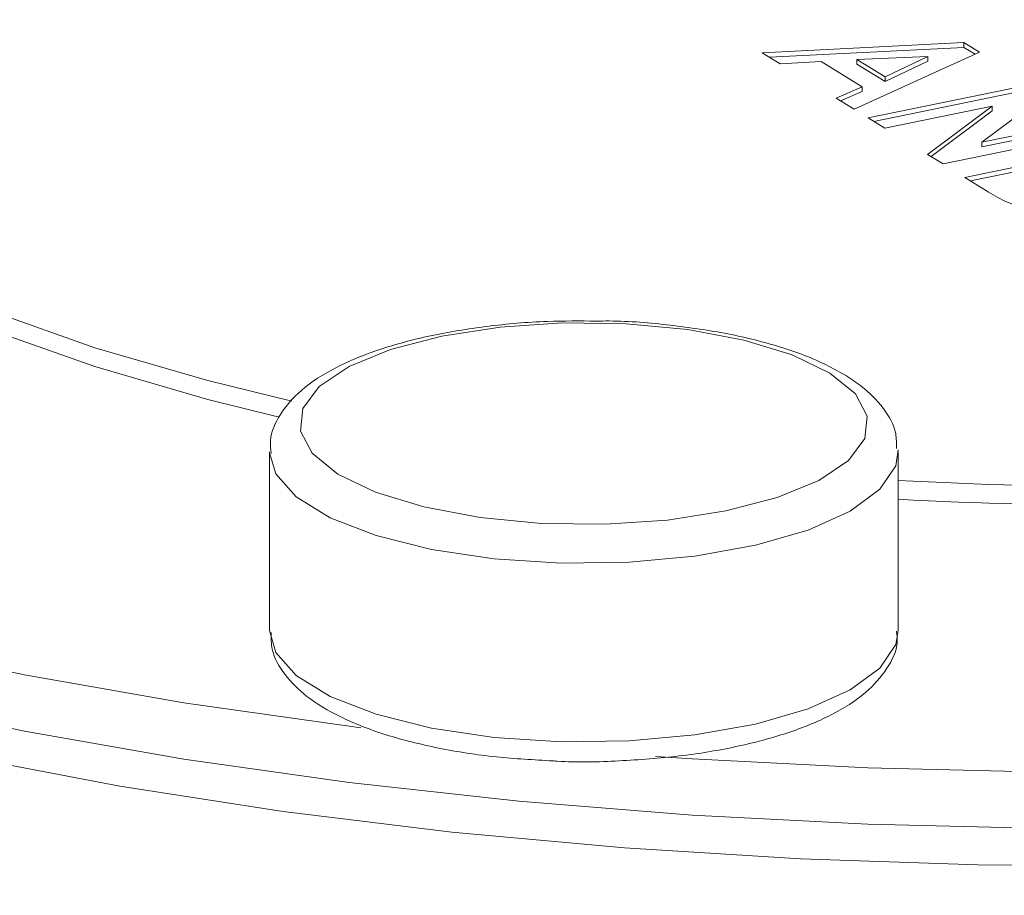
# Model space of a CAD drawing. Extents: x 19.14 to 28.89, y 3.31 to 8.1.
# Drawn here: x 25.69 to 25.73, y 3.93 to 3.96 of the extents above; entities that cross this region are included whole.
import ezdxf

# ---------------------------------------------------------------- set-up
doc = ezdxf.new("R2010")
doc.units = 0
doc.header["$MEASUREMENT"] = 0
doc.layers.get('0').update_dxf_attribs({"linetype": 'CONTINUOUS'})
doc.layers.add('D7', color=7, linetype='CONTINUOUS')

# ---------------------------------------------------------------- blocks, each defined once
blk = doc.blocks.new('A$C2CA90605')
at = {"color": 7, "linetype": 'Continuous', "lineweight": 15}
for p, q in [((8.978622196992482, 13.29981459187053), (8.986445707831585, 13.30020523594966)), ((8.986445707831585, 13.30020523594966), (8.987055451957339, 13.29983002519848)), ((8.986445707831585, 13.30002266030537), (8.986445707831585, 13.30020523594966)), ((8.979323526501119, 13.29938302334751), (8.978622196992482, 13.29981459187053)), ((8.978896630688979, 13.29964573395121), (8.986445707831585, 13.30002266030537)), ((8.987055451957339, 13.29983002519848), (8.982190818228261, 13.29761861326572)), ((8.986445707831585, 13.30002266030537), (8.986884749271688, 13.29975249276855)), ((8.980909466018275, 13.29947477532254), (8.979323526501119, 13.29938302334751)), ((8.982505288600898, 13.29849277358658), (8.980909466018275, 13.29947477532254)), ((8.985048680053481, 13.29966880144189), (8.982297541728862, 13.29955482568759)), ((8.982297541728862, 13.2993722500433), (8.982297541728862, 13.29955482568759)), ((8.982297541728862, 13.29955482568759), (8.983395191167702, 13.29887937863843)), ((8.983395191167702, 13.29887937863843), (8.985048680053481, 13.29966880144189)), ((8.983395191167702, 13.29869680299414), (8.985048680053481, 13.2994862257976)), ((8.985048680053481, 13.2994862257976), (8.985048680053481, 13.29966880144189)), ((8.982297541728862, 13.2993722500433), (8.983395191167702, 13.29869680299414)), ((8.983395191167702, 13.29869680299414), (8.983395191167702, 13.29887937863843)), ((8.981488663626074, 13.2980506895164), (8.982505288600898, 13.29849277358658)), ((8.981662527587801, 13.29794371795914), (8.982505288600898, 13.29831019794229)), ((8.982505288600898, 13.29831019794229), (8.982505288600898, 13.29849277358658)), ((8.982730796111397, 13.29728633371009), (8.989074547525767, 13.29858755916569)), ((8.982953340591969, 13.29714940622005), (8.989074547525767, 13.2984049835214)), ((8.982190818228261, 13.29761861326572), (8.981488663626074, 13.2980506895164)), ((8.98966659797896, 13.2982232363524), (8.987153903811887, 13.29634434117324)), ((8.987550028432977, 13.29773545613398), (8.983388212308341, 13.29688178758218)), ((8.985045550198187, 13.2958619319274), (8.987550028432977, 13.29773545613398)), ((8.985179534638846, 13.29577950054105), (8.987550028432977, 13.29755288048969)), ((8.987550028432977, 13.29755288048969), (8.987550028432977, 13.29773545613398)), ((8.983388212308341, 13.29688178758218), (8.982730796111397, 13.29728633371009)), ((8.987153903811887, 13.29634434117324), (8.99132842804476, 13.29720061640251)), ((8.991985844241697, 13.2967960702746), (8.985642092827327, 13.295494844819)), ((8.987153903811887, 13.29616176552894), (8.99132842804476, 13.29701804075822)), ((8.987153903811887, 13.29616176552894), (8.987153903811887, 13.29634434117324)), ((8.986487263643028, 13.29497476243813), (8.992831015057398, 13.29627598789373)), ((8.9867098081236, 13.29483783494809), (8.992831015057398, 13.29609341224944)), ((8.985642092827327, 13.295494844819), (8.985045550198187, 13.2958619319274)), ((8.987328125636935, 13.294457331524), (8.986487263643028, 13.29497476243813)), ((8.95948510678484, 13.28431925628389), (8.95948510678484, 13.27738069623163)), ((8.983902256849944, 13.27738067201049), (8.983902256849944, 13.28431923206275))]:
    blk.add_line(p, q, dxfattribs=at)
at = {"color": 7, "linetype": 'Continuous', "lineweight": 15, "flags": 128}
for points in [[(8.948684632466865, 13.28977387116153), (8.952704693223374, 13.28835708974042), (8.957090785122148, 13.28708481540652), (8.96035036049156, 13.28628807734519)], [(8.905507792276552, 13.30883003658023), (8.905486765962245, 13.30878984425636), (8.904496407442814, 13.30636308111564), (8.904044996951683, 13.30391621132894), (8.904135304790636, 13.301464320389), (8.904766824857667, 13.29902249870532), (8.905935737307836, 13.2966057587263), (8.907634620993456, 13.29422912639301), (8.909853223973968, 13.29190712221537), (8.91257773741966, 13.28965413886822), (8.915791412540194, 13.28748404120282), (8.919474419285919, 13.2854102124827), (8.923604049550661, 13.28344544562664), (8.928154880677205, 13.28160182630894), (8.933098825078822, 13.27989074313778), (8.93840533840443, 13.27832277991602), (8.944041778926483, 13.27690756370187), (8.949973462124788, 13.27565377600506), (8.956163673214931, 13.2745692305756), (8.96257425455007, 13.27366061779657), (8.963033518287673, 13.27360333073024)], [(8.933315364010632, 13.30309874899722), (8.933437062942602, 13.30175796195544), (8.934074215563825, 13.29975905630293), (8.935251506183313, 13.29779128651434), (8.93695786082175, 13.29587306630501), (8.93917740782296, 13.29402227660795), (8.941889257160604, 13.2922562955243), (8.945068209043782, 13.29059154192067), (8.948684632466865, 13.28904352573629), (8.952704693223374, 13.28762674431518), (8.957090785122148, 13.28635446998128), (8.9598659409819, 13.28566898112043)], [(8.904014874617168, 13.30091488364558), (8.904135304790636, 13.29928048258975), (8.904766824857667, 13.29683866090607), (8.905935737307836, 13.29442192092704), (8.907634620993456, 13.29204528859376), (8.909853223973968, 13.28972328441613), (8.91257773741966, 13.28747030106897), (8.915791412540194, 13.28530020340357), (8.919474419285919, 13.28322637468345), (8.923604049550661, 13.28126160782739), (8.928154880677205, 13.27941798850969), (8.933098825078822, 13.27770690533853), (8.93840533840443, 13.27613894211677), (8.944041778926483, 13.27472372590261), (8.949973462124788, 13.27346993820581), (8.956163673214931, 13.27238539277635), (8.96257425455007, 13.27147677999731), (8.969165796541034, 13.27074963082739)], [(9.027517220351243, 13.27090070347285), (9.02107769120147, 13.26999331053518), (9.014456910061305, 13.26926898030959), (9.007696245328702, 13.26873206121), (9.000837487447264, 13.26838601037418), (8.993923363367223, 13.26823289743819), (8.986996778072026, 13.2682737002724), (8.980100691641788, 13.26850820454595), (8.973278096677397, 13.26893484865813), (8.966571210328574, 13.26955108454024), (8.960021741635785, 13.27035305639796), (8.953670346183983, 13.27133578972597), (8.947556502048421, 13.27249316586212)], [(8.969165796541034, 13.27074963082739), (8.975897689882387, 13.27020840273227), (8.982728217475305, 13.26985657375878), (8.989615409417212, 13.26969621615841), (8.996516894628968, 13.26972826682874), (9.003389886214194, 13.26995267474831), (9.010192205039644, 13.27036793396235), (9.016881853849966, 13.27097152275794), (9.023417586184166, 13.27175971948405), (9.029759042958354, 13.27272770578623), (9.035867242110399, 13.27386944138539), (9.04170444387325, 13.27517793731841), (9.04723474202094, 13.27664507633845), (9.052423921698548, 13.27826188462875), (9.057240058111617, 13.28001835372973), (9.061653456108779, 13.28190365380294), (9.065636970118362, 13.28390612403733), (9.069165839648498, 13.28601353978277), (9.072218546880777, 13.28821276192665), (9.07477619006331, 13.29049028533495), (9.076822835578618, 13.2928321606303), (9.077611566555461, 13.29396156064571)], [(8.974472499695231, 13.2724904432115), (8.975897689882387, 13.27239224053151), (8.982728217475305, 13.27204041155804), (8.989615409417212, 13.27188005395766), (8.996516894628968, 13.27191210462799), (9.003389886214194, 13.27213651254756), (9.010192205039644, 13.27255177176161), (9.016881853849966, 13.27315536055719), (9.023417586184166, 13.2739435572833), (9.029759042958354, 13.27491154358547), (9.035867242110399, 13.27605327918464), (9.04170444387325, 13.27736177511766), (9.04723474202094, 13.27882891413769), (9.052423921698548, 13.280445722428), (9.057240058111617, 13.28220219152898), (9.061653456108779, 13.28408749160219), (9.065636970118362, 13.28608996183658), (9.069165839648498, 13.28819737758202), (9.072218546880777, 13.2903965997259), (9.07477619006331, 13.2926741231342), (9.074937969405141, 13.29283796244431)], [(8.981251645461114, 13.28737526834433), (8.97978399333968, 13.28808178202188), (8.977910784921043, 13.28865448597125), (8.975725769089038, 13.28906477066229), (8.973338578929244, 13.28929202351184), (8.970868920006431, 13.28932484379292), (8.968440586463245, 13.28916162047534), (8.966175406664469, 13.28881049386354), (8.964186913194773, 13.28828911025619), (8.962574872193414, 13.28762357502633), (8.961420045664461, 13.28684730305158), (8.960780403621541, 13.28599918868732), (8.960688005878971, 13.28512176265947), (8.961147431054897, 13.28425906456879), (8.962135807369641, 13.28345424220301), (8.963603367814024, 13.28274778493964), (8.965476573751587, 13.28217508048136), (8.967661592064665, 13.28176479629924), (8.970048782224438, 13.28153754344968), (8.972518441147272, 13.28150472316861), (8.974946774690466, 13.28166794648619), (8.977211949527096, 13.28201907208015), (8.979200447958938, 13.28254045670533), (8.980812488960268, 13.28320599193519), (8.981967315489221, 13.28398226390994), (8.98260695753217, 13.2848303782742), (8.982699352793645, 13.28570780379314), (8.982239930098807, 13.28657050239273), (8.981251645461114, 13.28737526834433)], [(8.983900290509396, 13.28439690596193), (8.983804881210965, 13.28377250038635), (8.983190916604542, 13.28286030111896), (8.98203934756232, 13.28201632332395), (8.980404007988518, 13.28128004212049), (8.978361375650842, 13.28068587407975), (8.97600704012298, 13.28026155010503), (8.973450971112669, 13.28002699443697), (8.97081275689424, 13.27999312230769), (8.968215725617334, 13.28016153673514), (8.965781240537986, 13.28052441143002), (8.963623320640366, 13.28106466610335), (8.961842766764228, 13.28175709340863), (8.960522708777937, 13.28256940127305), (8.959725120374038, 13.28346345370689), (8.959485729747385, 13.28427703581652)], [(8.95948510678484, 13.27738069623163), (8.959725120374038, 13.27652489365462), (8.960522708777937, 13.27563084122079), (8.961842766764228, 13.27481853335636), (8.963623320640366, 13.27412610605109), (8.965781240537986, 13.27358585137775), (8.968215725617334, 13.27322297668287), (8.97081275689424, 13.27305456225543), (8.973450971112669, 13.27308843438471), (8.97600704012298, 13.27332299005277), (8.978361375650842, 13.27374731402749), (8.980404007988518, 13.27434148206823), (8.98203934756232, 13.27507776327169), (8.983190916604542, 13.27592174106669), (8.983804881210965, 13.27683394033408), (8.983902256849944, 13.27738067201049)]]:
    blk.add_lwpolyline(points, dxfattribs=at)
at = {"color": 7, "linetype": 'Continuous', "lineweight": 15}
for centre, radius in [((8.992147054464624, 13.43430443088662), 0.1513241166240625), ((8.992147054464624, 13.43357408546133), 0.1513241166240125)]:
    blk.add_arc(centre, radius, 266.8767230487954, 281.0755776003614, dxfattribs=at)
for points, knots in [([(8.99248148116937, 13.29381563991421), (8.991942424969707, 13.29372996723896), (8.990867296588434, 13.29355909614106), (8.98913252864854, 13.29365154243065), (8.98801334265631, 13.29403154404357), (8.987557324105417, 13.29431490972822), (8.987328125636935, 13.29445733152401)], [0, 0, 0, 0, 0.2802553733077855, 0.5589593553138144, 0.7783295436418672, 1, 1, 1, 1]), ([(8.904078547623428, 13.29176255593688), (8.904073077232404, 13.29144043889686), (8.904053296580592, 13.29027568029), (8.904526669679342, 13.28828126905855), (8.905477011805402, 13.28581945605098), (8.906926082393369, 13.28341059189123), (8.908840555985925, 13.28105230424647), (8.911234534083903, 13.27875430872877), (8.914094357520952, 13.27653435600646), (8.9173972804507, 13.27441142582279), (8.921114454181783, 13.2723998797624), (8.925217547345177, 13.27051007862758), (8.929680934156607, 13.26874879225968), (8.934479425294406, 13.26712208528509), (8.939587216478024, 13.26563597084309), (8.944977041679095, 13.26429594223566), (8.95062052543279, 13.26310772540623), (8.956487264101114, 13.26207634175949), (8.962546147679497, 13.26120645587611), (8.968764351996064, 13.26050209454481), (8.975108310141621, 13.25996659520375), (8.981543547482318, 13.25960251460052), (8.988035034947515, 13.25941169271435), (8.994547348873866, 13.25939487979995), (9.00104489875929, 13.25955244325306), (9.007492148211234, 13.25988313289756), (9.01385389572777, 13.2603856357215), (9.020095440452444, 13.26105724474038), (9.02618303589157, 13.26189464384247), (9.032083577332621, 13.26289390488105), (9.037765580758197, 13.26405029229016), (9.043198346825164, 13.26535863267018), (9.048353779390702, 13.26681292697118), (9.053204156032855, 13.26840770838202), (9.057724720663956, 13.27013684859017), (9.061891769657507, 13.27199492512577), (9.06568385093064, 13.27397695446962), (9.069080137957123, 13.27607916261417), (9.072059698785033, 13.27829849513663), (9.074598497230973, 13.28063052764826), (9.076667624833156, 13.28306614894728), (9.078245746520345, 13.28558711911138), (9.07928482890867, 13.2881630168534), (9.079810953709114, 13.29047866369663), (9.079773890328575, 13.29192015475553), (9.079759204287626, 13.29249133300369)], [0, 0, 0, 0, 0.008434760757434746, 0.03049965996351466, 0.05269221704320757, 0.07535273589214829, 0.09862020985197656, 0.1224121569722989, 0.14652833441986, 0.1707764110704855, 0.1950214954786679, 0.2192144304368411, 0.2433440005601669, 0.2674146161271839, 0.2914343606033083, 0.315411722581695, 0.3393537530650654, 0.3632689312197616, 0.3871619291569545, 0.4110382135005476, 0.4349019179611, 0.458756555731727, 0.4826051644381796, 0.5064509360538806, 0.5302965815399708, 0.5541442564374293, 0.5779966787110212, 0.6018567778317069, 0.6257279709949152, 0.6496139186868172, 0.6735190707861894, 0.6974486323597551, 0.7214086359927506, 0.7454066615174867, 0.7694512558058355, 0.7935522884437768, 0.8177192061078975, 0.8419586707203459, 0.8662669408766166, 0.8906104832582539, 0.9148640370227475, 0.9388307429881121, 0.9622696134140561, 0.9850496636939851, 1, 1, 1, 1]), ([(8.97217837855596, 13.2893939152595), (8.971543372079594, 13.28939852107052), (8.970106277809016, 13.28940894456206), (8.967909334822082, 13.28921245248214), (8.965696749447773, 13.28884839869696), (8.963707677026775, 13.28831249174359), (8.962009008133052, 13.28761334962607), (8.960719799905746, 13.28678488273291), (8.959894768639472, 13.28583881842077), (8.959468533841587, 13.2849508572736), (8.959531639378419, 13.28441922852794), (8.959551783955852, 13.2842495217642)], [0, 0, 0, 0, 0.09970496249661569, 0.2256440456701801, 0.3519827387161117, 0.4793080199076274, 0.6085433541685917, 0.741209416798382, 0.8535853417784341, 0.9532614479269144, 1, 1, 1, 1]), ([(8.981865879789304, 13.28727789261066), (8.981617190991614, 13.28741979835793), (8.98088444614509, 13.28783791411531), (8.97939433602535, 13.28840280881282), (8.977337580397219, 13.28892432441318), (8.97507076123484, 13.28925344356221), (8.973313175749624, 13.28940795711991), (8.972344631559466, 13.28939597245657), (8.97217837855596, 13.2893939152595)], [0, 0, 0, 0, 0.1111464053991897, 0.3274854216205437, 0.5400086445923512, 0.7493345852218263, 0.9569726621611974, 1, 1, 1, 1]), ([(8.983831862417077, 13.2844449677329), (8.983834845969042, 13.28464200716152), (8.983843446393706, 13.28520999551355), (8.983331404217274, 13.28605657345295), (8.982642737812519, 13.28676753564423), (8.982072389253332, 13.28714222619484), (8.981865879789304, 13.28727789261066)], [0, 0, 0, 0, 0.166742347487197, 0.4806536023047403, 0.8119571891332483, 1, 1, 1, 1]), ([(8.959552544521706, 13.27729757332488), (8.959550468806661, 13.27707871275524), (8.95954487490551, 13.27648889944019), (8.960065810696271, 13.27562408877682), (8.960934980280442, 13.27475692475532), (8.962230475670701, 13.27397981430815), (8.963947910664174, 13.27330709264382), (8.96600428092443, 13.27279067006973), (8.968210236117592, 13.27244096000054), (8.969752705852528, 13.27235649636046), (8.970492748908477, 13.27231597256352)], [0, 0, 0, 0, 0.06660217124668877, 0.1794880068058565, 0.2989975709521222, 0.4363581093949692, 0.5829506109914983, 0.7271099020084787, 0.8690733325412899, 1, 1, 1, 1]), ([(8.970492748908477, 13.27231597256352), (8.970547950297934, 13.27231195835082), (8.971387679678337, 13.27225089372223), (8.973071656281029, 13.27229885580706), (8.975426362853241, 13.27247477034701), (8.977645091336555, 13.27284350655621), (8.97963933102502, 13.27337355895006), (8.981344675213187, 13.27406968791012), (8.982643896286156, 13.27489475764564), (8.983474591404942, 13.27583767080362), (8.983906612205985, 13.27669832378434), (8.983854400193096, 13.27720537728606), (8.98383953475934, 13.27734974196036)], [0, 0, 0, 0, 0.008611997585713998, 0.1310066189623476, 0.2534587967777153, 0.3762915247528423, 0.500068229486622, 0.6256770044465539, 0.754585589628572, 0.8642847859776153, 0.961360127475565, 1, 1, 1, 1])]:
    blk.add_open_spline(points, degree=3, knots=knots, dxfattribs=at)

msp = doc.modelspace()

# ---------------------------------------------------------------- block references
at = {"layer": 'D7', "color": 7, "linetype": 'Continuous'}
msp.add_blockref('A$C2CA90605', (16.74399772837116, -9.339264924043006), dxfattribs=at)

doc.saveas('drawing.dxf')
